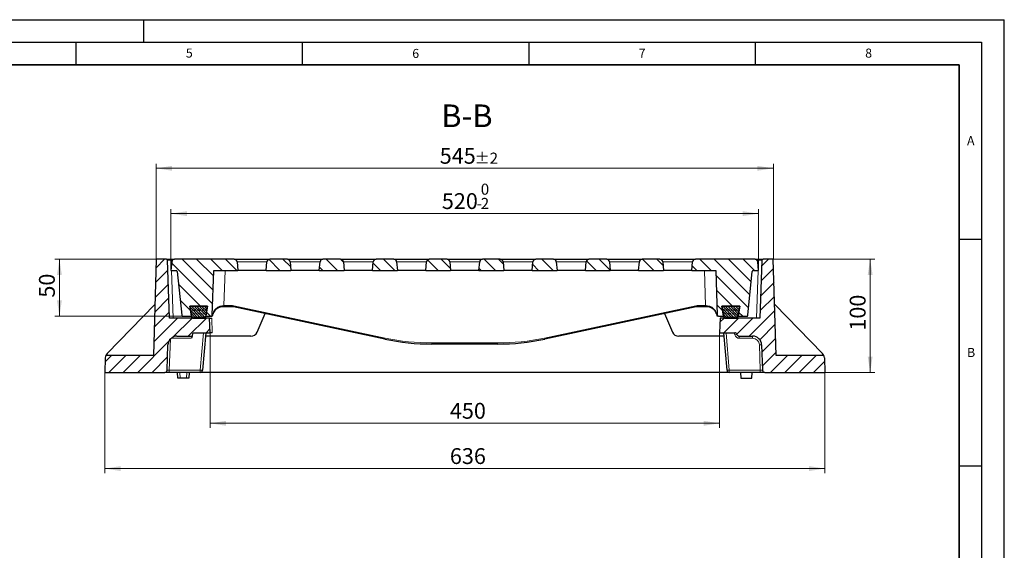
# Model space of a CAD drawing. Units: millimetres. Extents: x 0 to 420, y 0 to 297.
# Drawn here: x 203 to 420, y 180 to 297 of the extents above; entities that cross this region are included whole.
import ezdxf

# ---------------------------------------------------------------- set-up
doc = ezdxf.new("R2010")
doc.units = ezdxf.units.MM
doc.layers.add('LINIEN-DICK', color=7, linetype='Continuous', lineweight=35)
doc.layers.add('LINIEN-DÜNN', color=7, linetype='Continuous')
doc.layers.add('VORLAGE_TEXT', color=7, linetype='Continuous')
doc.styles.add('SLDTEXTSTYLE0', font='TXT', dxfattribs={"width": 0.605})
doc.dimstyles.new('SLDDIMSTYLE0', dxfattribs={"dimtxt": 3.5, "dimasz": 3.5, "dimexe": 0, "dimexo": 0.0625, "dimgap": 0.875, "dimtad": 1, "dimdec": 0, "dimlfac": 4, "dimrnd": 1e-09, "dimzin": 12, "dimdsep": 46, "dimtxsty": 'SLDTEXTSTYLE0', "dimsah": 1, "dimcen": 0.09, "dimadec": 0, "dimazin": 3, "dimtfac": 1, "dimtdec": 3, "dimtofl": 0, "dimtmove": 0, "dimatfit": 3, "dimfxl": 1, "dimfrac": 2, "dimtolj": 1, "dimtzin": 12, "dimarcsym": 0})
doc.dimstyles.new('SLDDIMSTYLE1', dxfattribs={"dimtxt": 3.5, "dimasz": 3.5, "dimexe": 0, "dimexo": 0.0625, "dimgap": 0.875, "dimtad": 1, "dimlfac": 4, "dimrnd": 1e-09, "dimzin": 12, "dimdsep": 46, "dimtxsty": 'SLDTEXTSTYLE0', "dimsah": 1, "dimcen": 0.09, "dimadec": 0, "dimazin": 3, "dimtol": 1, "dimtm": 2, "dimtfac": 1, "dimtdec": 0, "dimtofl": 0, "dimtmove": 0, "dimatfit": 3, "dimfxl": 1, "dimfrac": 2, "dimtolj": 1, "dimarcsym": 0})
doc.dimstyles.new('SLDDIMSTYLE2', dxfattribs={"dimtxt": 3.5, "dimasz": 3.5, "dimexe": 0, "dimexo": 0.0625, "dimgap": 0.875, "dimtad": 1, "dimlfac": 4, "dimrnd": 1e-09, "dimzin": 12, "dimdsep": 46, "dimtxsty": 'SLDTEXTSTYLE0', "dimsah": 1, "dimcen": 0.09, "dimadec": 0, "dimazin": 3, "dimtol": 1, "dimtp": 2, "dimtm": 2, "dimtfac": 1, "dimtdec": 0, "dimtofl": 0, "dimtmove": 0, "dimatfit": 3, "dimfxl": 1, "dimfrac": 2, "dimtolj": 1, "dimarcsym": 0})
doc.dimstyles.new('SLDDIMSTYLE3', dxfattribs={"dimtxt": 3.5, "dimasz": 3.5, "dimexe": 0, "dimexo": 0.0625, "dimgap": 0.875, "dimtad": 1, "dimlfac": 4, "dimrnd": 1e-09, "dimzin": 12, "dimdsep": 46, "dimtxsty": 'SLDTEXTSTYLE0', "dimsah": 1, "dimcen": 0.09, "dimadec": 0, "dimazin": 3, "dimtfac": 1, "dimtdec": 3, "dimtofl": 0, "dimtmove": 0, "dimatfit": 3, "dimfxl": 1, "dimfrac": 2, "dimtolj": 1, "dimtzin": 12, "dimarcsym": 0})
pattern_1 = [(45, (0, 0), (-1.5875, 1.5875), [])]
pattern_2 = [(135, (0, 0), (-1.5875, -1.5875), [])]
pattern_3 = [(45, (0.42095, 0.42095), (0.28063297, 0.84189902), [0.396875, -0.79375]), (45, (0.9822, 0.42095), (0.28063297, 0.84189902), [0.396875, -0.79375]), (134.99997, (0, 0), (-0.28063314, -0.28063287), [])]

# ---------------------------------------------------------------- blocks, each defined once
blk = doc.blocks.new('_D')
at = {"color": 7, "linetype": 'Continuous', "lineweight": 18}
for p, q in [((232.65, 244.12), (210.37, 244.12)), ((211.37, 231.5), (211.37, 244.12)), ((238.51, 231.5), (210.37, 231.5))]:
    blk.add_line(p, q, dxfattribs=at)
for points in [[(211.37, 244.12), (210.83, 240.62), (211.9, 240.62)], [(211.37, 231.5), (211.9, 235), (210.83, 235)]]:
    blk.add_solid(points, dxfattribs=at)
at = {"color": 7, "linetype": 'Continuous', "lineweight": 18, "insert": (206.85, 235.62), "char_height": 3.5, "attachment_point": 1, "rotation": 90, "style": 'SLDTEXTSTYLE0'}
blk.add_mtext('50', dxfattribs=at)
blk = doc.blocks.new('_D_1')
at = {"color": 7, "linetype": 'Continuous', "lineweight": 18}
for p, q in [((236, 241.72), (236, 255.17)), ((365.75, 241.72), (365.75, 255.17)), ((236, 254.17), (365.75, 254.17))]:
    blk.add_line(p, q, dxfattribs=at)
for points in [[(236, 254.17), (239.5, 253.64), (239.5, 254.71)], [(365.75, 254.17), (362.25, 254.71), (362.25, 253.64)]]:
    blk.add_solid(points, dxfattribs=at)
at = {"color": 7, "linetype": 'Continuous', "lineweight": 18, "attachment_point": 1, "style": 'SLDTEXTSTYLE0'}
for s, insert, char_height in [('520', (295.81, 258.69), 3.5), ('0', (304.4, 260.79), 2.45), ('2', (304.4, 257.64), 2.45), ('-', (303.48, 257.64), 2.45)]:
    blk.add_mtext(s, dxfattribs=dict(at, insert=insert, char_height=char_height))
blk = doc.blocks.new('_D_2')
at = {"color": 7, "linetype": 'Continuous', "lineweight": 18}
for p, q in [((232.75, 244.22), (232.75, 265.18)), ((232.75, 264.18), (369, 264.18)), ((369, 244.22), (369, 265.18))]:
    blk.add_line(p, q, dxfattribs=at)
for points in [[(232.75, 264.18), (236.25, 263.64), (236.25, 264.72)], [(369, 264.18), (365.5, 264.72), (365.5, 263.64)]]:
    blk.add_solid(points, dxfattribs=at)
at = {"color": 7, "linetype": 'Continuous', "lineweight": 18, "attachment_point": 1, "style": 'SLDTEXTSTYLE0'}
for s, insert, char_height in [('545', (295.34, 268.69), 3.5), ('±2', (303.02, 267.64), 2.45)]:
    blk.add_mtext(s, dxfattribs=dict(at, insert=insert, char_height=char_height))
blk = doc.blocks.new('_D_3')
at = {"color": 7, "linetype": 'Continuous', "lineweight": 18}
for p, q in [((244.62, 227.77), (244.62, 206.87)), ((357.12, 227.77), (357.12, 206.87)), ((244.62, 207.87), (357.12, 207.87))]:
    blk.add_line(p, q, dxfattribs=at)
for points in [[(244.62, 207.87), (248.12, 207.33), (248.12, 208.41)], [(357.12, 207.87), (353.62, 208.41), (353.62, 207.33)]]:
    blk.add_solid(points, dxfattribs=at)
at = {"color": 7, "linetype": 'Continuous', "lineweight": 18, "insert": (297.58, 212.38), "char_height": 3.5, "attachment_point": 1, "style": 'SLDTEXTSTYLE0'}
blk.add_mtext('450', dxfattribs=at)
blk = doc.blocks.new('_D_4')
at = {"color": 7, "linetype": 'Continuous', "lineweight": 18}
for p, q in [((221.37, 219.02), (221.37, 196.87)), ((380.38, 219.02), (380.38, 196.87)), ((221.37, 197.87), (380.38, 197.87))]:
    blk.add_line(p, q, dxfattribs=at)
for points in [[(221.37, 197.87), (224.87, 197.33), (224.87, 198.41)], [(380.38, 197.87), (376.88, 198.41), (376.88, 197.33)]]:
    blk.add_solid(points, dxfattribs=at)
at = {"color": 7, "linetype": 'Continuous', "lineweight": 18, "insert": (297.58, 202.38), "char_height": 3.5, "attachment_point": 1, "style": 'SLDTEXTSTYLE0'}
blk.add_mtext('636', dxfattribs=at)
blk = doc.blocks.new('_D_5')
at = {"color": 7, "linetype": 'Continuous', "lineweight": 18}
for p, q in [((369.1, 244.12), (391.38, 244.12)), ((390.38, 219.12), (390.38, 244.12)), ((380.48, 219.12), (391.38, 219.12))]:
    blk.add_line(p, q, dxfattribs=at)
for points in [[(390.38, 244.12), (389.84, 240.62), (390.92, 240.62)], [(390.38, 219.12), (390.92, 222.62), (389.84, 222.62)]]:
    blk.add_solid(points, dxfattribs=at)
at = {"color": 7, "linetype": 'Continuous', "lineweight": 18, "insert": (385.87, 228.33), "char_height": 3.5, "attachment_point": 1, "rotation": 90, "style": 'SLDTEXTSTYLE0'}
blk.add_mtext('100', dxfattribs=at)

msp = doc.modelspace()

# ---------------------------------------------------------------- hatches: boundary and pattern name
at = {"linetype": 'Continuous', "lineweight": 18}
h = msp.add_hatch(dxfattribs=at)
h.set_pattern_fill('DIN 201 Grauguss', scale=0.5, style=0, pattern_type=2)
h.set_pattern_definition(pattern_1)
edge = h.paths.add_edge_path(flags=0)
edge.add_line((237.3206, 227.1204), (240.6714, 227.1204))
edge.add_line((240.6714, 227.1204), (240.8723, 227.8704))
edge.add_line((240.8723, 227.8704), (244.6223, 227.8704))
edge.add_line((244.6223, 227.8704), (244.5088, 231.1204))
edge.add_line((244.5088, 231.1204), (235.7013, 231.1204))
edge.add_line((235.7013, 231.1204), (235.2557, 243.8792))
edge.add_arc((235.0059, 243.8704), 0.25, 2, 90)
edge.add_line((235.0059, 244.1204), (232.7473, 244.1204))
edge.add_line((232.7473, 244.1204), (232.1098, 222.8704))
edge.add_line((232.1098, 222.8704), (221.6155, 222.8704))
edge.add_arc((222.9762, 222.2393), 1.5, 155.115485, 178)
edge.add_line((221.4771, 222.2916), (221.3664, 219.1204))
edge.add_line((221.3664, 219.1204), (234.627, 219.1204))
edge.add_arc((234.627, 219.6204), 0.5, 270, 358)
edge.add_line((235.1267, 219.603), (235.3218, 225.1902))
edge.add_arc((237.3206, 225.1204), 2, 90, 178, ccw=False)
h = msp.add_hatch(dxfattribs=at)
h.set_pattern_fill('DIN 201 Grauguss', scale=0.5, angle=90, style=0, pattern_type=2)
h.set_pattern_definition(pattern_2)
edge = h.paths.add_edge_path(flags=0)
edge.add_line((245.1264, 231.7367), (245.4715, 241.6204))
edge.add_line((245.4715, 241.6204), (250.7473, 241.6204))
edge.add_line((250.7473, 241.6204), (250.5785, 243.5499))
edge.add_arc((249.9559, 243.4954), 0.625, 5, 90)
edge.add_line((249.9559, 244.1204), (236.7887, 244.1204))
edge.add_arc((236.7887, 243.4954), 0.625, 90, 175)
edge.add_line((236.1661, 243.5499), (235.9973, 241.6204))
edge.add_line((235.9973, 241.6204), (237.1476, 241.6204))
edge.add_arc((237.1476, 241.3704), 0.25, 5.710593, 90, ccw=False)
edge.add_line((237.3964, 241.3953), (238.3639, 231.7206))
edge.add_arc((238.6126, 231.7454), 0.25, 185.710593, 270)
edge.add_line((238.6126, 231.4954), (240.5202, 231.4954))
edge.add_line((240.5202, 231.4954), (240.1639, 233.7454))
edge.add_line((240.1639, 233.7454), (244.0808, 233.7454))
edge.add_line((244.0808, 233.7454), (243.7244, 231.4954))
edge.add_line((243.7244, 231.4954), (244.8765, 231.4954))
edge.add_arc((244.8765, 231.7454), 0.25, 270, 358)
h = msp.add_hatch(dxfattribs=at)
h.set_pattern_fill('DIN 201 Grauguss', scale=0.5, angle=90, style=0, pattern_type=2)
h.set_pattern_definition(pattern_2)
edge = h.paths.add_edge_path(flags=0)
edge.add_line((257.1661, 243.5499), (256.9973, 241.6204))
edge.add_line((256.9973, 241.6204), (262.4973, 241.6204))
edge.add_line((262.4973, 241.6204), (262.3285, 243.5499))
edge.add_arc((261.7059, 243.4954), 0.625, 5, 90)
edge.add_line((261.7059, 244.1204), (257.7887, 244.1204))
edge.add_arc((257.7887, 243.4954), 0.625, 90, 175)
h = msp.add_hatch(dxfattribs=at)
h.set_pattern_fill('DIN 201 Grauguss', scale=0.5, angle=90, style=0, pattern_type=2)
h.set_pattern_definition(pattern_2)
edge = h.paths.add_edge_path(flags=0)
edge.add_line((268.9161, 243.5499), (268.7473, 241.6204))
edge.add_line((268.7473, 241.6204), (274.2473, 241.6204))
edge.add_line((274.2473, 241.6204), (274.0785, 243.5499))
edge.add_arc((273.4559, 243.4954), 0.625, 5, 90)
edge.add_line((273.4559, 244.1204), (269.5387, 244.1204))
edge.add_arc((269.5387, 243.4954), 0.625, 90, 175)
h = msp.add_hatch(dxfattribs=at)
h.set_pattern_fill('DIN 201 Grauguss', scale=0.5, angle=90, style=0, pattern_type=2)
h.set_pattern_definition(pattern_2)
edge = h.paths.add_edge_path(flags=0)
edge.add_line((280.6661, 243.5499), (280.4973, 241.6204))
edge.add_line((280.4973, 241.6204), (285.9973, 241.6204))
edge.add_line((285.9973, 241.6204), (285.8285, 243.5499))
edge.add_arc((285.2059, 243.4954), 0.625, 5, 90)
edge.add_line((285.2059, 244.1204), (281.2887, 244.1204))
edge.add_arc((281.2887, 243.4954), 0.625, 90, 175)
h = msp.add_hatch(dxfattribs=at)
h.set_pattern_fill('DIN 201 Grauguss', scale=0.5, angle=90, style=0, pattern_type=2)
h.set_pattern_definition(pattern_2)
edge = h.paths.add_edge_path(flags=0)
edge.add_line((292.4161, 243.5499), (292.2473, 241.6204))
edge.add_line((292.2473, 241.6204), (297.7473, 241.6204))
edge.add_line((297.7473, 241.6204), (297.5785, 243.5499))
edge.add_arc((296.9559, 243.4954), 0.625, 5, 90)
edge.add_line((296.9559, 244.1204), (293.0387, 244.1204))
edge.add_arc((293.0387, 243.4954), 0.625, 90, 175)
h = msp.add_hatch(dxfattribs=at)
h.set_pattern_fill('DIN 201 Grauguss', scale=0.5, angle=90, style=0, pattern_type=2)
h.set_pattern_definition(pattern_2)
edge = h.paths.add_edge_path(flags=0)
edge.add_line((304.1661, 243.5499), (303.9973, 241.6204))
edge.add_line((303.9973, 241.6204), (309.4973, 241.6204))
edge.add_line((309.4973, 241.6204), (309.3285, 243.5499))
edge.add_arc((308.7059, 243.4954), 0.625, 5, 90)
edge.add_line((308.7059, 244.1204), (304.7887, 244.1204))
edge.add_arc((304.7887, 243.4954), 0.625, 90, 175)
h = msp.add_hatch(dxfattribs=at)
h.set_pattern_fill('DIN 201 Grauguss', scale=0.5, angle=90, style=0, pattern_type=2)
h.set_pattern_definition(pattern_2)
edge = h.paths.add_edge_path(flags=0)
edge.add_line((315.9161, 243.5499), (315.7473, 241.6204))
edge.add_line((315.7473, 241.6204), (321.2473, 241.6204))
edge.add_line((321.2473, 241.6204), (321.0785, 243.5499))
edge.add_arc((320.4559, 243.4954), 0.625, 5, 90)
edge.add_line((320.4559, 244.1204), (316.5387, 244.1204))
edge.add_arc((316.5387, 243.4954), 0.625, 90, 175)
h = msp.add_hatch(dxfattribs=at)
h.set_pattern_fill('DIN 201 Grauguss', scale=0.5, angle=90, style=0, pattern_type=2)
h.set_pattern_definition(pattern_2)
edge = h.paths.add_edge_path(flags=0)
edge.add_line((327.6661, 243.5499), (327.4973, 241.6204))
edge.add_line((327.4973, 241.6204), (332.9973, 241.6204))
edge.add_line((332.9973, 241.6204), (332.8285, 243.5499))
edge.add_arc((332.2059, 243.4954), 0.625, 5, 90)
edge.add_line((332.2059, 244.1204), (328.2887, 244.1204))
edge.add_arc((328.2887, 243.4954), 0.625, 90, 175)
h = msp.add_hatch(dxfattribs=at)
h.set_pattern_fill('DIN 201 Grauguss', scale=0.5, angle=90, style=0, pattern_type=2)
h.set_pattern_definition(pattern_2)
edge = h.paths.add_edge_path(flags=0)
edge.add_line((339.4161, 243.5499), (339.2473, 241.6204))
edge.add_line((339.2473, 241.6204), (344.7473, 241.6204))
edge.add_line((344.7473, 241.6204), (344.5785, 243.5499))
edge.add_arc((343.9559, 243.4954), 0.625, 5, 90)
edge.add_line((343.9559, 244.1204), (340.0387, 244.1204))
edge.add_arc((340.0387, 243.4954), 0.625, 90, 175)
h = msp.add_hatch(dxfattribs=at)
h.set_pattern_fill('DIN 201 Grauguss', scale=0.5, angle=90, style=0, pattern_type=2)
h.set_pattern_definition(pattern_2)
edge = h.paths.add_edge_path(flags=0)
edge.add_line((351.1661, 243.5499), (350.9973, 241.6204))
edge.add_line((350.9973, 241.6204), (356.2731, 241.6204))
edge.add_line((356.2731, 241.6204), (356.6183, 231.7367))
edge.add_arc((356.8681, 231.7454), 0.25, 182, 270)
edge.add_line((356.8681, 231.4954), (358.0202, 231.4954))
edge.add_line((358.0202, 231.4954), (357.6639, 233.7454))
edge.add_line((357.6639, 233.7454), (361.5808, 233.7454))
edge.add_line((361.5808, 233.7454), (361.2244, 231.4954))
edge.add_line((361.2244, 231.4954), (363.132, 231.4954))
edge.add_arc((363.132, 231.7454), 0.25, 270, 354.289407)
edge.add_line((363.3808, 231.7206), (364.3482, 241.3953))
edge.add_arc((364.597, 241.3704), 0.25, 90, 174.289407, ccw=False)
edge.add_line((364.597, 241.6204), (365.7473, 241.6204))
edge.add_line((365.7473, 241.6204), (365.5785, 243.5499))
edge.add_arc((364.9559, 243.4954), 0.625, 5, 90)
edge.add_line((364.9559, 244.1204), (351.7887, 244.1204))
edge.add_arc((351.7887, 243.4954), 0.625, 90, 175)
h = msp.add_hatch(dxfattribs=at)
h.set_pattern_fill('DIN 201 Grauguss', scale=0.5, style=0, pattern_type=2)
h.set_pattern_definition(pattern_1)
edge = h.paths.add_edge_path(flags=0)
edge.add_arc((360.4887, 227.3704), 0.5, 15, 90, ccw=False)
edge.add_line((360.9716, 227.4999), (360.974, 227.491))
edge.add_arc((361.4569, 227.6204), 0.5, 195, 270)
edge.add_line((361.4569, 227.1204), (364.4241, 227.1204))
edge.add_arc((364.4241, 225.1204), 2, 2, 90, ccw=False)
edge.add_line((366.4229, 225.1902), (366.618, 219.603))
edge.add_arc((367.1177, 219.6204), 0.5, 182, 270)
edge.add_line((367.1177, 219.1204), (380.3783, 219.1204))
edge.add_line((380.3783, 219.1204), (380.2675, 222.2916))
edge.add_arc((378.7684, 222.2393), 1.5, 2, 24.884515)
edge.add_line((380.1292, 222.8704), (369.6348, 222.8704))
edge.add_line((369.6348, 222.8704), (368.9973, 244.1204))
edge.add_line((368.9973, 244.1204), (366.7387, 244.1204))
edge.add_arc((366.7387, 243.8704), 0.25, 90, 178)
edge.add_line((366.4889, 243.8792), (366.0434, 231.1204))
edge.add_line((366.0434, 231.1204), (357.2358, 231.1204))
edge.add_line((357.2358, 231.1204), (357.1223, 227.8704))
edge.add_line((357.1223, 227.8704), (360.4887, 227.8704))
h = msp.add_hatch(dxfattribs=at)
h.set_pattern_fill('DIN 128 Elastomer-Gummi', scale=0.0625, style=0, pattern_type=2)
h.set_pattern_definition(pattern_3)
edge = h.paths.add_edge_path(flags=0)
edge.add_line((244.0889, 233.7454), (240.1639, 233.7454))
edge.add_line((240.1639, 233.7454), (240.5473, 231.3312))
edge.add_arc((240.7942, 231.3704), 0.25, 189.024541, 270)
edge.add_line((240.7942, 231.1204), (243.4585, 231.1204))
edge.add_arc((243.4585, 231.3704), 0.25, 270, 350.975459)
edge.add_line((243.7054, 231.3312), (244.0889, 233.7454))
h = msp.add_hatch(dxfattribs=at)
h.set_pattern_fill('DIN 128 Elastomer-Gummi', scale=0.0625, style=0, pattern_type=2)
h.set_pattern_definition(pattern_3)
edge = h.paths.add_edge_path(flags=0)
edge.add_line((361.5808, 233.7454), (357.6558, 233.7454))
edge.add_line((357.6558, 233.7454), (358.0392, 231.3312))
edge.add_arc((358.2861, 231.3704), 0.25, 189.024541, 270)
edge.add_line((358.2861, 231.1204), (360.9504, 231.1204))
edge.add_arc((360.9504, 231.3704), 0.25, 270, 350.975459)
edge.add_line((361.1973, 231.3312), (361.5808, 233.7454))

# ---------------------------------------------------------------- linework, layer by layer
at = {"color": 7, "linetype": 'Continuous', "lineweight": 25}
for p, q in [((232.7473, 244.1204), (232.1098, 222.8704)), ((235.0059, 244.1204), (232.7473, 244.1204)), ((235.0059, 244.1204), (236.0053, 244.1204)), ((235.7013, 231.1204), (235.2557, 243.8792)), ((236.1661, 243.5499), (235.9973, 241.6204)), ((236.0053, 244.1204), (236.7887, 244.1204)), ((249.9559, 244.1204), (236.7887, 244.1204)), ((249.9559, 244.1204), (257.7887, 244.1204)), ((250.5785, 243.5499), (250.7473, 241.6204)), ((256.9973, 241.6204), (257.1661, 243.5499)), ((261.7059, 244.1204), (257.7887, 244.1204)), ((261.7059, 244.1204), (269.5387, 244.1204)), ((262.3285, 243.5499), (262.4973, 241.6204)), ((268.7473, 241.6204), (268.9161, 243.5499)), ((273.4559, 244.1204), (269.5387, 244.1204)), ((273.4559, 244.1204), (281.2887, 244.1204)), ((274.0785, 243.5499), (274.2473, 241.6204)), ((280.4973, 241.6204), (280.6661, 243.5499)), ((285.2059, 244.1204), (281.2887, 244.1204)), ((285.2059, 244.1204), (293.0387, 244.1204)), ((285.8285, 243.5499), (285.9973, 241.6204)), ((292.2473, 241.6204), (292.4161, 243.5499)), ((296.9559, 244.1204), (293.0387, 244.1204)), ((296.9559, 244.1204), (304.7887, 244.1204)), ((297.5785, 243.5499), (297.7473, 241.6204)), ((303.9973, 241.6204), (304.1661, 243.5499)), ((308.7059, 244.1204), (304.7887, 244.1204)), ((308.7059, 244.1204), (316.5387, 244.1204)), ((309.3285, 243.5499), (309.4973, 241.6204)), ((315.7473, 241.6204), (315.9161, 243.5499)), ((320.4559, 244.1204), (316.5387, 244.1204)), ((320.4559, 244.1204), (328.2887, 244.1204)), ((321.0785, 243.5499), (321.2473, 241.6204)), ((327.4973, 241.6204), (327.6661, 243.5499)), ((332.2059, 244.1204), (328.2887, 244.1204)), ((332.2059, 244.1204), (340.0387, 244.1204)), ((332.8285, 243.5499), (332.9973, 241.6204)), ((339.2473, 241.6204), (339.4161, 243.5499)), ((343.9559, 244.1204), (340.0387, 244.1204)), ((343.9559, 244.1204), (351.7887, 244.1204)), ((344.5785, 243.5499), (344.7473, 241.6204)), ((350.9973, 241.6204), (351.1661, 243.5499)), ((364.9559, 244.1204), (351.7887, 244.1204)), ((364.9559, 244.1204), (365.7394, 244.1204)), ((365.7473, 241.6204), (365.5785, 243.5499)), ((365.7394, 244.1204), (366.7387, 244.1204)), ((366.4889, 243.8792), (366.0434, 231.1204)), ((368.9973, 244.1204), (366.7387, 244.1204)), ((369.6348, 222.8704), (368.9973, 244.1204)), ((235.9973, 241.6204), (237.1476, 241.6204)), ((237.3964, 241.3953), (238.3639, 231.7206)), ((245.1264, 231.7367), (245.4715, 241.6204)), ((245.4715, 241.6204), (250.7473, 241.6204)), ((256.9973, 241.6204), (250.7473, 241.6204)), ((256.9973, 241.6204), (262.4973, 241.6204)), ((268.7473, 241.6204), (262.4973, 241.6204)), ((268.7473, 241.6204), (274.2473, 241.6204)), ((280.4973, 241.6204), (274.2473, 241.6204)), ((280.4973, 241.6204), (285.9973, 241.6204)), ((292.2473, 241.6204), (285.9973, 241.6204)), ((292.2473, 241.6204), (297.7473, 241.6204)), ((303.9973, 241.6204), (297.7473, 241.6204)), ((303.9973, 241.6204), (309.4973, 241.6204)), ((315.7473, 241.6204), (309.4973, 241.6204)), ((315.7473, 241.6204), (321.2473, 241.6204)), ((327.4973, 241.6204), (321.2473, 241.6204)), ((327.4973, 241.6204), (332.9973, 241.6204)), ((339.2473, 241.6204), (332.9973, 241.6204)), ((339.2473, 241.6204), (344.7473, 241.6204)), ((350.9973, 241.6204), (344.7473, 241.6204)), ((350.9973, 241.6204), (356.2731, 241.6204)), ((356.2731, 241.6204), (356.6183, 231.7367)), ((363.3808, 231.7206), (364.3482, 241.3953)), ((364.597, 241.6204), (365.7473, 241.6204)), ((221.9013, 223.2855), (232.4473, 234.1204)), ((240.1639, 233.7454), (240.5473, 231.3312)), ((244.0889, 233.7454), (240.1639, 233.7454)), ((240.1639, 233.7454), (244.0808, 233.7454)), ((240.5202, 231.4954), (240.1639, 233.7454)), ((243.7054, 231.3312), (244.0889, 233.7454)), ((244.0808, 233.7454), (243.7244, 231.4954)), ((247.6992, 233.6241), (247.5902, 233.6241)), ((249.2742, 233.6241), (247.6992, 233.6241)), ((283.2267, 226.4631), (249.7939, 233.5694)), ((351.9507, 233.5694), (318.5179, 226.4631)), ((354.0455, 233.6241), (352.4705, 233.6241)), ((354.1544, 233.6241), (354.0455, 233.6241)), ((357.6558, 233.7454), (358.0392, 231.3312)), ((361.5808, 233.7454), (357.6558, 233.7454)), ((357.6639, 233.7454), (361.5808, 233.7454)), ((358.0202, 231.4954), (357.6639, 233.7454)), ((361.1973, 231.3312), (361.5808, 233.7454)), ((361.5808, 233.7454), (361.2244, 231.4954)), ((369.2973, 234.1204), (379.8433, 223.2855)), ((244.5088, 231.1204), (235.7013, 231.1204)), ((238.6126, 231.4954), (240.5202, 231.4954)), ((240.7942, 231.1204), (243.4585, 231.1204)), ((243.7244, 231.4954), (244.8765, 231.4954)), ((244.6223, 227.8704), (244.5088, 231.1204)), ((244.5088, 231.1204), (245.0085, 231.1204)), ((255.0153, 228.0199), (256.7901, 232.0823)), ((344.9545, 232.0823), (346.7293, 228.0199)), ((356.8681, 231.4954), (356.6267, 231.4954)), ((356.8681, 231.4954), (358.0202, 231.4954)), ((357.2358, 231.1204), (357.1223, 227.8704)), ((366.0434, 231.1204), (357.2358, 231.1204)), ((358.2861, 231.1204), (360.9504, 231.1204)), ((361.2244, 231.4954), (363.132, 231.4954)), ((237.3206, 227.1204), (240.6714, 227.1204)), ((240.6714, 227.1204), (240.5457, 226.6516)), ((240.6714, 227.1204), (240.8723, 227.8704)), ((240.8723, 227.8704), (244.6223, 227.8704)), ((243.6879, 227.8704), (242.9623, 219.5769)), ((253.6408, 227.1204), (243.6223, 227.1204)), ((245.122, 227.8704), (244.6223, 227.8704)), ((358.1223, 227.1204), (348.1039, 227.1204)), ((357.1223, 227.8704), (360.4887, 227.8704)), ((358.7823, 219.5769), (358.0567, 227.8704)), ((360.9716, 227.4999), (360.974, 227.491)), ((361.4569, 227.1204), (364.4241, 227.1204)), ((235.1267, 219.603), (235.3218, 225.1902)), ((308.1223, 225.3704), (293.6223, 225.3704)), ((366.4229, 225.1902), (366.618, 219.603)), ((221.4771, 222.2916), (221.3664, 219.1204)), ((232.1098, 222.8704), (221.6155, 222.8704)), ((380.1292, 222.8704), (369.6348, 222.8704)), ((380.2675, 222.2916), (380.3783, 219.1204)), ((221.3664, 219.1204), (234.627, 219.1204)), ((235.6254, 219.1204), (234.627, 219.1204)), ((242.4642, 219.1204), (235.6254, 219.1204)), ((237.4973, 217.8704), (237.4537, 219.1204)), ((237.997, 217.8704), (237.4973, 217.8704)), ((239.454, 217.8704), (237.997, 217.8704)), ((239.9537, 217.8704), (239.454, 217.8704)), ((239.9973, 219.1204), (239.9537, 217.8704)), ((359.2804, 219.1204), (242.4642, 219.1204)), ((366.1192, 219.1204), (359.2804, 219.1204)), ((361.7473, 219.1204), (361.791, 217.8704)), ((361.791, 217.8704), (364.2473, 217.8704)), ((364.2473, 217.8704), (364.291, 219.1204)), ((367.1177, 219.1204), (366.1192, 219.1204)), ((367.1177, 219.1204), (380.3783, 219.1204))]:
    msp.add_line(p, q, dxfattribs=at)
at = {"color": 8, "linetype": 'Continuous', "lineweight": 18}
for p, q in [((236.0053, 244.1204), (236.0053, 243.8792)), ((236.0053, 243.8792), (236.0594, 242.3299)), ((236.2954, 243.8792), (236.0053, 243.8792)), ((257.1661, 243.5499), (250.5785, 243.5499)), ((268.9161, 243.5499), (262.3285, 243.5499)), ((280.6661, 243.5499), (274.0785, 243.5499)), ((292.4161, 243.5499), (285.8285, 243.5499)), ((304.1661, 243.5499), (297.5785, 243.5499)), ((315.9161, 243.5499), (309.3285, 243.5499)), ((327.6661, 243.5499), (321.0785, 243.5499)), ((339.4161, 243.5499), (332.8285, 243.5499)), ((351.1661, 243.5499), (344.5785, 243.5499)), ((365.7394, 243.8792), (365.4492, 243.8792)), ((365.6853, 242.3299), (365.7394, 243.8792)), ((365.7394, 244.1204), (365.7394, 243.8792)), ((236.0842, 241.6204), (236.4508, 231.1204)), ((247.97, 241.6204), (247.6992, 233.8653)), ((354.0455, 233.8653), (353.7746, 241.6204)), ((365.2938, 231.1204), (365.6605, 241.6204)), ((247.6992, 233.8653), (249.2742, 233.8653)), ((247.6992, 233.6241), (247.6992, 233.8653)), ((249.2742, 233.6241), (249.2742, 233.8653)), ((249.8459, 233.8052), (283.2787, 226.6989)), ((318.4659, 226.6989), (351.8987, 233.8052)), ((352.4705, 233.8653), (354.0455, 233.8653)), ((352.4705, 233.6241), (352.4705, 233.8653)), ((354.0455, 233.6241), (354.0455, 233.8653)), ((245.0085, 231.1204), (245.122, 227.8704)), ((235.8665, 226.4937), (235.6254, 219.5893)), ((240.5457, 226.6516), (236.0339, 226.6516)), ((242.4642, 219.5893), (243.1888, 227.8704)), ((358.5559, 227.8704), (359.2804, 219.5893)), ((360.491, 227.3928), (360.363, 227.8704)), ((361.4569, 227.1204), (361.4569, 226.6516)), ((364.4241, 226.6516), (361.4569, 226.6516)), ((364.4241, 226.6516), (364.4241, 227.1204)), ((293.6223, 225.6117), (308.1223, 225.6117)), ((293.6223, 225.3704), (293.6223, 225.6117)), ((308.1223, 225.3704), (308.1223, 225.6117)), ((366.1192, 219.5893), (365.9232, 225.204)), ((235.6254, 219.5893), (242.4642, 219.5893)), ((235.6254, 219.1204), (235.6254, 219.5893)), ((242.4642, 219.1204), (242.4642, 219.5893)), ((359.2804, 219.5893), (366.1192, 219.5893)), ((359.2804, 219.1204), (359.2804, 219.5893)), ((366.1192, 219.1204), (366.1192, 219.5893)), ((237.9534, 219.1204), (237.997, 217.8704)), ((239.454, 217.8704), (239.4976, 219.1204))]:
    msp.add_line(p, q, dxfattribs=at)
at = {"color": 7, "linetype": 'Continuous', "lineweight": 25}
for centre, radius, start, end in [((235.0059, 243.8704), 0.25, 2, 90), ((236.7887, 243.4954), 0.625, 90, 175), ((249.9559, 243.4954), 0.625, 5, 90), ((257.7887, 243.4954), 0.625, 90, 175), ((261.7059, 243.4954), 0.625, 5, 90), ((269.5387, 243.4954), 0.625, 90, 175), ((273.4559, 243.4954), 0.625, 5, 90), ((281.2887, 243.4954), 0.625, 90, 175), ((285.2059, 243.4954), 0.625, 5, 90), ((293.0387, 243.4954), 0.625, 90, 175), ((296.9559, 243.4954), 0.625, 5, 90), ((304.7887, 243.4954), 0.625, 90, 175), ((308.7059, 243.4954), 0.625, 5, 90), ((316.5387, 243.4954), 0.625, 90, 175), ((320.4559, 243.4954), 0.625, 5, 90), ((328.2887, 243.4954), 0.625, 90, 175), ((332.2059, 243.4954), 0.625, 5, 90), ((340.0387, 243.4954), 0.625, 90, 175), ((343.9559, 243.4954), 0.625, 5, 90), ((351.7887, 243.4954), 0.625, 90, 175), ((364.9559, 243.4954), 0.625, 5, 90), ((366.7387, 243.8704), 0.25, 90, 178), ((237.1476, 241.3704), 0.25, 5.710593, 90), ((364.597, 241.3704), 0.25, 90, 174.289407), ((249.2742, 231.1241), 2.5, 78, 90), ((352.4705, 231.1241), 2.5, 90, 102), ((238.6126, 231.7454), 0.25, 185.710593, 270), ((240.7942, 231.3704), 0.25, 189.024541, 270), ((243.4585, 231.3704), 0.25, 270, 350.975459), ((244.8765, 231.7454), 0.25, 270, 358), ((244.9113, 231.7454), 0.25, 270, 346.940655), ((356.8681, 231.7454), 0.25, 182, 270), ((358.2861, 231.3704), 0.25, 189.024541, 270), ((360.9504, 231.3704), 0.25, 270, 350.975459), ((363.132, 231.7454), 0.25, 270, 354.289407), ((237.3206, 225.1204), 2, 90, 178), ((253.6408, 228.6204), 1.5, 270, 336.39981), ((293.6223, 275.3704), 50, 258, 270), ((308.1223, 275.3704), 50, 270, 282), ((348.1039, 228.6204), 1.5, 203.60019, 270), ((360.4887, 227.3704), 0.5, 15, 90), ((361.4569, 227.6204), 0.5, 195, 270), ((364.4241, 225.1204), 2, 2, 90), ((222.9762, 222.2393), 1.5, 155.115485, 178), ((222.9762, 222.2393), 1.5, 135.77422, 155.115485), ((378.7684, 222.2393), 1.5, 24.884515, 44.22578), ((378.7684, 222.2393), 1.5, 2, 24.884515), ((234.627, 219.6204), 0.5, 270, 358), ((367.1177, 219.6204), 0.5, 182, 270), ((242.4642, 219.6204), 0.5, 270, 355), ((359.2804, 219.6204), 0.5, 185, 270)]:
    msp.add_arc(centre, radius, start, end, dxfattribs=at)
at = {"color": 8, "linetype": 'Continuous', "lineweight": 18}
for centre, radius, start, end in [((246.0911, 233.8063), 1.5101, 353.068751, 2.227731), ((249.2742, 231.1153), 2.75, 78, 90), ((241.7969, 235.4558), 8.2165, 346.727621, 348.41153), ((352.4705, 231.1153), 2.75, 90, 102), ((359.9477, 235.4558), 8.2165, 191.58847, 193.272379), ((355.6535, 233.8063), 1.5101, 177.772269, 186.931249), ((244.9098, 231.7437), 0.2483, 270.347695, 358.089978), ((245.0122, 231.7218), 0.1464, 347.020154, 5.338579), ((275.2297, 228.3494), 8.2165, 346.727621, 348.41153), ((293.6223, 275.3617), 49.75, 258, 270), ((308.1223, 275.3617), 49.75, 270, 282), ((326.5149, 228.3494), 8.2165, 191.58847, 193.272379), ((361.1392, 225.4419), 2.0557, 94.610822, 108.38017), ((361.4569, 227.6516), 1, 195, 270), ((364.4241, 225.1516), 1.5, 2, 90), ((366.1177, 223.1869), 2.0265, 81.340162, 95.509875), ((242.7632, 221.591), 2.024, 261.504913, 275.645542), ((358.9814, 221.591), 2.024, 264.354458, 278.495087)]:
    msp.add_arc(centre, radius, start, end, dxfattribs=at)
for centre, major_axis, ratio, start_param, end_param in [((236.0065, 243.8704), (0.7508, -0.0087), 0.01160093, 1.57255453, 3.14213288), ((365.7381, 243.8704), (0.7508, 0.0087), 0.01160093, 6.28264508, 7.85222343), ((247.7025, 233.8741), (2.5018, 0.0087), 0.00348269, 4.67142262, 4.71103722), ((354.0421, 233.8741), (2.5018, -0.0087), 0.00348269, 4.71374074, 4.75335534), ((247.6282, 231.7454), (2.5018, 0.0087), 0.00348269, 3.14145887, 3.30068199), ((354.1164, 231.7454), (2.5018, -0.0087), 0.00348269, 6.12409597, 6.28331909), ((235.6276, 219.6204), (0.5009, 0.0176), 0.06203666, 3.13724312, 4.70586248), ((366.1171, 219.6204), (0.5009, -0.0176), 0.06203666, 4.71891548, 6.28753484)]:
    msp.add_ellipse(centre, major_axis=major_axis, ratio=ratio, start_param=start_param, end_param=end_param, dxfattribs=at)
at = {"color": 7, "linetype": 'Continuous', "lineweight": 25}
for points, knots in [([(334.1792, 244.1204), (334.1976, 244.1204), (334.2292, 244.1204), (334.267, 244.1204), (334.2973, 244.1204), (334.3391, 244.1204), (334.3374, 244.1204), (334.3392, 244.1204), (334.3397, 244.1204)], [0, 0, 0, 0, 0.08709585, 0.14967521, 0.21197285, 0.31974542, 0.79150937, 1, 1, 1, 1]), ([(247.5902, 233.6241), (247.3605, 233.605), (246.8995, 233.5667), (246.3706, 233.3251), (245.9801, 233.0516), (245.6617, 232.7371), (245.3935, 232.3514), (245.2295, 231.9768), (245.1733, 231.76), (245.1549, 231.689)], [0, 0, 0, 0, 0.16680799, 0.33477372, 0.45543189, 0.57947287, 0.74588771, 0.91672672, 1, 1, 1, 1]), ([(356.5927, 231.6759), (356.5925, 231.677), (356.576, 231.7496), (356.5153, 231.9719), (356.354, 232.3469), (356.0879, 232.7313), (355.7673, 233.0492), (355.3777, 233.3235), (354.8451, 233.5667), (354.3841, 233.605), (354.1544, 233.6241)], [0, 0, 0, 0, 0.00124149, 0.08807297, 0.25380735, 0.42356052, 0.54378591, 0.6669773, 0.83406449, 1, 1, 1, 1]), ([(356.5927, 231.6759), (356.5896, 231.6951), (356.5863, 231.7148), (356.5867, 231.7348), (356.5867, 231.7354)], [0, 0, 0, 0, 0.96971174, 1, 1, 1, 1]), ([(356.6267, 231.4954), (356.6249, 231.5086), (356.6228, 231.5242), (356.6101, 231.5931), (356.6042, 231.6228), (356.5992, 231.6473), (356.5939, 231.6706), (356.5927, 231.6759)], [0, 0, 0, 0, 0.67812216, 0.80757666, 0.89096909, 0.97511179, 1, 1, 1, 1])]:
    msp.add_open_spline(points, degree=3, knots=knots, dxfattribs=at)
at = {"color": 8, "linetype": 'Continuous', "lineweight": 18}
for points, knots in [([(245.158, 231.7354), (245.1767, 231.8135), (245.2336, 232.0512), (245.3982, 232.4598), (245.6662, 232.8835), (245.9867, 233.2306), (246.3776, 233.5323), (246.9093, 233.7999), (247.3703, 233.8433), (247.6001, 233.865)], [0, 0, 0, 0, 0.08245743, 0.2510307, 0.41942389, 0.54205576, 0.6644947, 0.83280042, 1, 1, 1, 1]), ([(354.1445, 233.865), (354.3743, 233.8433), (354.8354, 233.7999), (355.3671, 233.5323), (355.7579, 233.2306), (356.0785, 232.8835), (356.3465, 232.4598), (356.5111, 232.0512), (356.568, 231.8135), (356.5867, 231.7354)], [0, 0, 0, 0, 0.16719958, 0.3355053, 0.45794424, 0.58057611, 0.7489693, 0.91754257, 1, 1, 1, 1])]:
    msp.add_open_spline(points, degree=3, knots=knots, dxfattribs=at)
at = {"layer": 'LINIEN-DICK'}
for p, q in [((410, 287), (20, 287)), ((410, 5), (410, 287))]:
    msp.add_line(p, q, dxfattribs=at)
at = {"layer": 'LINIEN-DÜNN'}
for p, q in [((0, 297), (420, 297)), ((230, 292), (230, 297)), ((420, 0), (420, 297)), ((15, 292), (415, 292)), ((215, 292), (215, 287)), ((265, 292), (265, 287)), ((315, 292), (315, 287)), ((365, 292), (365, 287)), ((415, 292), (415, 5)), ((410, 248.5), (415, 248.5)), ((410, 198.5), (415, 198.5))]:
    msp.add_line(p, q, dxfattribs=at)

# ---------------------------------------------------------------- texts
at = {"color": 7, "linetype": 'Continuous', "lineweight": 0, "insert": (301.3394, 278.2794), "char_height": 5, "attachment_point": 2, "style": 'SLDTEXTSTYLE0'}
msp.add_mtext('B-B', dxfattribs=at)
at = {"layer": 'VORLAGE_TEXT', "char_height": 2, "attachment_point": 2, "style": 'SLDTEXTSTYLE0'}
for s, insert in [('5', (240.0418, 290.6369)), ('6', (290.0344, 290.5429)), ('7', (340.0216, 290.5954)), ('8', (390.0377, 290.6215)), ('A', (412.5951, 271.2798)), ('B', (412.6717, 224.5121))]:
    msp.add_mtext(s, dxfattribs=dict(at, insert=insert))

# ---------------------------------------------------------------- dimensions: what is measured, and where the dimension line sits
at = {"color": 7, "linetype": 'Continuous', "lineweight": 18}
for base, p1, p2, dimstyle, picture, middle in [((368.9973, 264.1772), (232.7473, 244.1204), (368.9973, 244.1204), 'SLDDIMSTYLE2', '_D_2', (300.8723, 264.1772)), ((365.7473, 254.1748), (235.9973, 241.6204), (365.7473, 241.6204), 'SLDDIMSTYLE1', '_D_1', (300.8723, 254.1748)), ((357.1223, 207.8704), (244.6223, 227.8704), (357.1223, 227.8704), 'SLDDIMSTYLE3', '_D_3', (300.8723, 207.8704)), ((380.3783, 197.8704), (221.3664, 219.1204), (380.3783, 219.1204), 'SLDDIMSTYLE0', '_D_4', (300.8723, 197.8704))]:
    dim = msp.add_linear_dim(base=base, p1=p1, p2=p2, dimstyle=dimstyle, dxfattribs=at)
    dim.commit()
    dim.dimension.update_dxf_attribs({"geometry": picture, "text_midpoint": middle, "dimtype": 160})
for base, p1, p2, dimstyle, picture, middle in [((211.3663672904, 244.120441439), (238.6126295666, 231.495441439), (232.747320176, 244.120441439), 'SLDDIMSTYLE0', '_D', (211.3663672904, 237.807941439)), ((390.3783, 244.1204), (380.3783, 219.1204), (368.9973, 244.1204), 'SLDDIMSTYLE3', '_D_5', (390.3783, 231.6204))]:
    dim = msp.add_linear_dim(base=base, p1=p1, p2=p2, angle=90, dimstyle=dimstyle, dxfattribs=at)
    dim.commit()
    dim.dimension.update_dxf_attribs({"geometry": picture, "text_midpoint": middle, "dimtype": 160})

doc.saveas('drawing.dxf')
